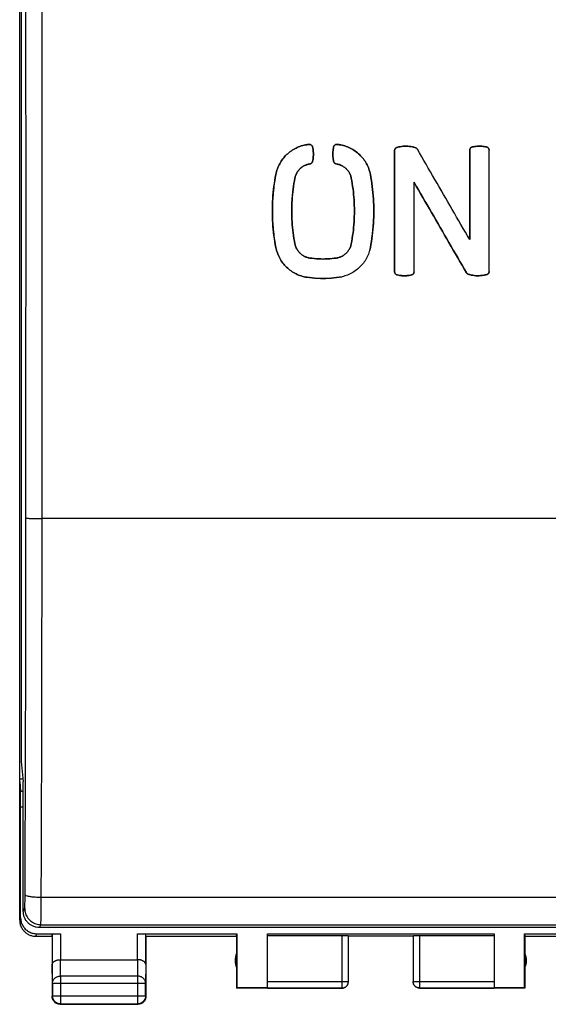
# Model space of a CAD drawing. Extents: x -48.3 to 43.9, y -24.9 to 45.9.
# Drawn here: x 11.3 to 27.6, y -24.9 to 5.5 of the extents above; entities that cross this region are included whole.
import ezdxf

# ---------------------------------------------------------------- set-up
doc = ezdxf.new("R2010")
doc.units = 0
doc.header["$LTSCALE"] = 16.335
doc.layers.get('0').update_dxf_attribs({"linetype": 'CONTINUOUS'})

msp = doc.modelspace()

# ---------------------------------------------------------------- linework, layer by layer
at = {"color": 7, "linetype": 'CONTINUOUS'}
for p, q in [((11.291, -17.915), (11.291, 17.183)), ((11.339, 16.634), (11.339, -17.366)), ((22.868, 1.497), (22.868, -2.248)), ((25.186, 1.507), (25.186, -1.256)), ((25.786, -2.237), (25.786, 1.507)), ((23.468, -2.248), (23.468, 0.515)), ((11.339, -17.366), (11.399, -17.982)), ((11.289, -17.982), (11.291, -17.915)), ((11.393, -17.915), (11.291, -17.915)), ((11.289, -17.982), (11.31, -18.298)), ((11.399, -21.995), (11.399, -17.982)), ((11.316, -22.187), (11.316, -18.781)), ((32.979, -22.495), (11.899, -22.495)), ((11.789, -22.766), (12.289, -22.766)), ((11.816, -22.687), (12.546, -22.687)), ((12.289, -22.766), (12.296, -22.7)), ((12.289, -22.766), (12.289, -24.616)), ((12.296, -22.7), (12.296, -23.633)), ((14.932, -22.687), (17.998, -22.687)), ((15.189, -22.766), (15.182, -22.7)), ((15.182, -23.633), (15.182, -22.7)), ((15.189, -22.766), (17.989, -22.766)), ((15.189, -22.766), (15.189, -24.616)), ((17.989, -22.766), (17.998, -22.687)), ((17.989, -22.766), (17.989, -24.366)), ((17.998, -22.687), (17.998, -24.357)), ((18.939, -22.687), (25.939, -22.687)), ((18.939, -24.357), (18.939, -22.687)), ((18.939, -22.74), (21.239, -22.74)), ((21.439, -24.164), (21.439, -22.75)), ((23.439, -22.766), (21.439, -22.766)), ((23.439, -22.75), (23.439, -24.164)), ((23.639, -22.74), (25.939, -22.74)), ((25.939, -22.687), (25.939, -24.357)), ((26.88, -22.687), (29.946, -22.687)), ((26.88, -22.687), (26.889, -22.766)), ((26.88, -24.357), (26.88, -22.687)), ((26.889, -22.766), (29.689, -22.766)), ((26.889, -22.766), (26.889, -24.366)), ((12.546, -23.489), (14.932, -23.489)), ((12.302, -24.21), (12.302, -24.603)), ((15.176, -24.603), (15.176, -24.21)), ((17.989, -24.366), (17.998, -24.357)), ((21.239, -24.366), (17.989, -24.366)), ((18.939, -24.357), (17.998, -24.357)), ((18.939, -24.364), (21.239, -24.364)), ((23.639, -24.364), (25.939, -24.364)), ((26.889, -24.366), (23.639, -24.366)), ((26.88, -24.357), (25.939, -24.357)), ((26.889, -24.366), (26.88, -24.357)), ((12.539, -24.866), (14.939, -24.866)), ((12.552, -24.853), (14.926, -24.853))]:
    msp.add_line(p, q, dxfattribs=at)
at = {"color": 9, "linetype": 'CONTINUOUS'}
for p, q in [((11.981, -9.866), (11.981, 9.134)), ((32.897, -9.866), (11.981, -9.866)), ((11.399, -18.298), (11.31, -18.298)), ((11.399, -18.781), (11.316, -18.781)), ((11.955, -21.557), (32.923, -21.557)), ((11.29, -22.266), (11.316, -22.187)), ((11.399, -21.995), (11.443, -21.908)), ((11.899, -22.495), (11.943, -22.407)), ((11.943, -22.407), (32.935, -22.407)), ((11.79, -22.766), (11.816, -22.687)), ((12.546, -22.687), (12.546, -23.489)), ((14.932, -23.489), (14.932, -22.687)), ((21.239, -22.74), (21.239, -24.366)), ((23.639, -22.74), (23.639, -24.366)), ((12.302, -24.21), (12.296, -23.633)), ((12.552, -23.994), (12.547, -23.489)), ((14.931, -23.489), (14.926, -23.994)), ((15.182, -23.633), (15.176, -24.21)), ((14.926, -23.994), (12.552, -23.994)), ((12.552, -23.994), (12.552, -24.853)), ((14.926, -23.994), (14.926, -24.853)), ((12.302, -24.21), (15.176, -24.21)), ((18.939, -24.164), (21.439, -24.164)), ((23.439, -24.164), (25.939, -24.164)), ((12.302, -24.603), (12.289, -24.616)), ((12.302, -24.603), (15.176, -24.603)), ((15.176, -24.603), (15.189, -24.616)), ((12.552, -24.853), (12.539, -24.866)), ((14.926, -24.853), (14.939, -24.866))]:
    msp.add_line(p, q, dxfattribs=at)
at = {"color": 7, "linetype": 'CONTINUOUS'}
for centre, start, end in [((18.439, -23.516), 154.1581, 205.8419), ((26.439, -23.516), 334.1581, 25.8419)]:
    msp.add_arc(centre, 0.5, start, end, dxfattribs=at)
at = {"color": 9, "linetype": 'CONTINUOUS'}
for points, knots in [([(11.481, -9.856), (11.482, -7.747), (11.484, -3.529), (11.484, 2.798), (11.482, 7.016), (11.481, 9.125)], [0, 0, 0, 0, 0.333331, 0.666669, 1, 1, 1, 1]), ([(11.455, -21.483), (11.46, -20.196), (11.469, -17.617), (11.478, -13.741), (11.48, -11.152), (11.481, -9.856)], [0, 0, 0, 0, 0.332004, 0.665552, 1, 1, 1, 1]), ([(11.481, -9.856), (11.489, -9.862), (11.526, -9.856), (11.593, -9.865), (11.701, -9.863), (11.834, -9.866), (11.93, -9.866), (11.981, -9.866)], [0, 0, 0, 0, 0.055575, 0.200345, 0.420765, 0.695997, 1, 1, 1, 1]), ([(11.955, -21.557), (11.96, -20.263), (11.969, -17.67), (11.977, -13.773), (11.98, -11.169), (11.981, -9.866)], [0, 0, 0, 0, 0.332005, 0.665549, 1, 1, 1, 1]), ([(11.443, -21.908), (11.446, -21.902), (11.446, -21.88), (11.45, -21.838), (11.451, -21.772), (11.454, -21.688), (11.455, -21.589), (11.455, -21.519), (11.455, -21.483)], [0, 0, 0, 0, 0.044566, 0.147637, 0.304095, 0.505985, 0.742574, 1, 1, 1, 1]), ([(11.455, -21.483), (11.457, -21.494), (11.498, -21.513), (11.565, -21.529), (11.675, -21.545), (11.808, -21.554), (11.904, -21.557), (11.955, -21.557)], [0, 0, 0, 0, 0.069676, 0.216378, 0.433798, 0.703206, 1, 1, 1, 1]), ([(11.943, -22.407), (11.946, -22.395), (11.945, -22.352), (11.95, -22.267), (11.951, -22.136), (11.953, -21.968), (11.955, -21.771), (11.955, -21.63), (11.955, -21.557)], [0, 0, 0, 0, 0.044522, 0.147566, 0.303827, 0.505229, 0.741371, 1, 1, 1, 1]), ([(11.443, -21.908), (11.443, -21.96), (11.46, -22.064), (11.532, -22.206), (11.645, -22.318), (11.786, -22.39), (11.891, -22.407), (11.943, -22.407)], [0, 0, 0, 0, 0.199852, 0.399812, 0.59986, 0.799945, 1, 1, 1, 1]), ([(12.302, -24.21), (12.302, -24.2), (12.304, -24.179), (12.312, -24.149), (12.324, -24.12), (12.342, -24.093), (12.363, -24.068), (12.388, -24.046), (12.417, -24.028), (12.448, -24.013), (12.482, -24.002), (12.517, -23.995), (12.54, -23.994), (12.552, -23.994)], [0, 0, 0, 0, 0.084235, 0.169128, 0.25512, 0.342606, 0.431836, 0.522916, 0.615796, 0.710292, 0.806099, 0.90282, 1, 1, 1, 1]), ([(15.176, -24.21), (15.176, -24.2), (15.174, -24.179), (15.166, -24.149), (15.154, -24.12), (15.137, -24.093), (15.115, -24.068), (15.09, -24.046), (15.061, -24.028), (15.03, -24.013), (14.996, -24.002), (14.962, -23.995), (14.938, -23.994), (14.926, -23.994)], [0, 0, 0, 0, 0.08429, 0.169183, 0.255173, 0.342654, 0.431879, 0.522951, 0.615825, 0.710313, 0.806113, 0.902827, 1, 1, 1, 1]), ([(23.639, -24.364), (23.63, -24.364), (23.611, -24.363), (23.583, -24.357), (23.556, -24.347), (23.531, -24.333), (23.508, -24.316), (23.487, -24.296), (23.47, -24.273), (23.457, -24.247), (23.447, -24.221), (23.44, -24.193), (23.439, -24.174), (23.439, -24.164)], [0, 0, 0, 0, 0.09091, 0.18182, 0.272729, 0.363639, 0.454548, 0.545457, 0.636366, 0.727275, 0.818183, 0.909092, 1, 1, 1, 1])]:
    msp.add_open_spline(points, degree=3, knots=knots, dxfattribs=at)
at = {"color": 7, "linetype": 'CONTINUOUS'}
for points, knots in [([(19.2, 0.757), (19.211, 0.815), (19.242, 0.929), (19.315, 1.091), (19.411, 1.24), (19.53, 1.372), (19.667, 1.485), (19.82, 1.575), (19.984, 1.641), (20.1, 1.667), (20.158, 1.676)], [0, 0, 0, 0, 0.12473, 0.249799, 0.37491, 0.50004, 0.625126, 0.750179, 0.875211, 1, 1, 1, 1]), ([(20.158, 1.676), (20.1, 1.667), (19.984, 1.641), (19.82, 1.575), (19.667, 1.485), (19.53, 1.372), (19.411, 1.24), (19.315, 1.091), (19.255, 0.957), (19.228, 0.874), (19.221, 0.847)], [0, 0, 0, 0, 0.133499, 0.267259, 0.40104, 0.534858, 0.668722, 0.802565, 0.936364, 1, 1, 1, 1]), ([(20.158, 1.676), (20.169, 1.678), (20.19, 1.681), (20.212, 1.684), (20.223, 1.685)], [0, 0, 0, 0, 0.499978, 1, 1, 1, 1]), ([(20.192, 1.681), (20.191, 1.681), (20.184, 1.68), (20.177, 1.679), (20.17, 1.678)], [0, 0, 0, 0, 0.056083, 1, 1, 1, 1]), ([(20.271, 1.68), (20.267, 1.681), (20.258, 1.684), (20.241, 1.686), (20.229, 1.686), (20.223, 1.685)], [0, 0, 0, 0, 0.249068, 0.621691, 1, 1, 1, 1]), ([(20.223, 1.685), (20.229, 1.686), (20.241, 1.686), (20.26, 1.684), (20.277, 1.678), (20.293, 1.668), (20.308, 1.657), (20.319, 1.642), (20.328, 1.626), (20.332, 1.614), (20.333, 1.608)], [0, 0, 0, 0, 0.126075, 0.250288, 0.375949, 0.501516, 0.626389, 0.751005, 0.874533, 1, 1, 1, 1]), ([(20.333, 1.608), (20.332, 1.614), (20.328, 1.626), (20.32, 1.641), (20.314, 1.649), (20.311, 1.652)], [0, 0, 0, 0, 0.37439, 0.742994, 1, 1, 1, 1]), ([(20.333, 1.608), (20.345, 1.56), (20.36, 1.46), (20.36, 1.308), (20.345, 1.209), (20.333, 1.16)], [0, 0, 0, 0, 0.332895, 0.667366, 1, 1, 1, 1]), ([(20.984, 1.16), (20.973, 1.209), (20.958, 1.308), (20.958, 1.46), (20.973, 1.56), (20.984, 1.608)], [0, 0, 0, 0, 0.332894, 0.667366, 1, 1, 1, 1]), ([(20.984, 1.608), (20.986, 1.614), (20.99, 1.626), (20.999, 1.642), (21.01, 1.657), (21.024, 1.669), (21.041, 1.678), (21.058, 1.684), (21.076, 1.686), (21.089, 1.686), (21.095, 1.685)], [0, 0, 0, 0, 0.125526, 0.24944, 0.375137, 0.500878, 0.62591, 0.750696, 0.874376, 1, 1, 1, 1]), ([(21.006, 1.652), (21.004, 1.649), (20.998, 1.641), (20.99, 1.626), (20.986, 1.614), (20.984, 1.608)], [0, 0, 0, 0, 0.251531, 0.623382, 1, 1, 1, 1]), ([(21.095, 1.685), (21.089, 1.686), (21.076, 1.686), (21.06, 1.684), (21.05, 1.681), (21.046, 1.679)], [0, 0, 0, 0, 0.374841, 0.743862, 1, 1, 1, 1]), ([(21.095, 1.685), (21.106, 1.684), (21.127, 1.681), (21.149, 1.678), (21.16, 1.676)], [0, 0, 0, 0, 0.499978, 1, 1, 1, 1]), ([(21.129, 1.681), (21.128, 1.681), (21.121, 1.682), (21.114, 1.683), (21.107, 1.684)], [0, 0, 0, 0, 0.056414, 1, 1, 1, 1]), ([(22.118, 0.757), (22.107, 0.815), (22.076, 0.929), (22.003, 1.091), (21.906, 1.239), (21.788, 1.372), (21.651, 1.485), (21.498, 1.575), (21.333, 1.641), (21.218, 1.667), (21.16, 1.676)], [0, 0, 0, 0, 0.124787, 0.249818, 0.374871, 0.499957, 0.625086, 0.750196, 0.875266, 1, 1, 1, 1]), ([(21.16, 1.676), (21.218, 1.667), (21.333, 1.641), (21.498, 1.575), (21.651, 1.485), (21.788, 1.372), (21.906, 1.239), (22.003, 1.091), (22.076, 0.929), (22.107, 0.815), (22.118, 0.757)], [0, 0, 0, 0, 0.12473, 0.2498, 0.374911, 0.500041, 0.625127, 0.75018, 0.875213, 1, 1, 1, 1]), ([(22.868, 1.497), (22.868, 1.504), (22.87, 1.518), (22.877, 1.539), (22.888, 1.558), (22.903, 1.573), (22.921, 1.586), (22.934, 1.591), (22.941, 1.593)], [0, 0, 0, 0, 0.167591, 0.331919, 0.498882, 0.666073, 0.831152, 1, 1, 1, 1]), ([(22.877, 1.538), (22.874, 1.532), (22.87, 1.518), (22.868, 1.504), (22.868, 1.497)], [0, 0, 0, 0, 0.492752, 1, 1, 1, 1]), ([(22.892, 1.562), (22.891, 1.56), (22.888, 1.557), (22.885, 1.553), (22.884, 1.55)], [0, 0, 0, 0, 0.448688, 1, 1, 1, 1]), ([(22.941, 1.593), (22.934, 1.591), (22.921, 1.586), (22.908, 1.577), (22.903, 1.572), (22.902, 1.572)], [0, 0, 0, 0, 0.493459, 0.975906, 1, 1, 1, 1]), ([(22.941, 1.593), (22.972, 1.602), (23.035, 1.616), (23.131, 1.628), (23.229, 1.631), (23.325, 1.625), (23.421, 1.609), (23.483, 1.592), (23.514, 1.582)], [0, 0, 0, 0, 0.166787, 0.332892, 0.500302, 0.667645, 0.833548, 1, 1, 1, 1]), ([(23.132, 1.627), (23.1, 1.624), (23.036, 1.616), (22.972, 1.602), (22.941, 1.593)], [0, 0, 0, 0, 0.501251, 1, 1, 1, 1]), ([(23.325, 1.623), (23.293, 1.627), (23.229, 1.631), (23.164, 1.629), (23.132, 1.627)], [0, 0, 0, 0, 0.500459, 1, 1, 1, 1]), ([(23.514, 1.582), (23.483, 1.592), (23.421, 1.609), (23.357, 1.619), (23.325, 1.623)], [0, 0, 0, 0, 0.499106, 1, 1, 1, 1]), ([(23.514, 1.582), (23.526, 1.579), (23.548, 1.567), (23.564, 1.548), (23.57, 1.537)], [0, 0, 0, 0, 0.498757, 1, 1, 1, 1]), ([(23.547, 1.564), (23.547, 1.564), (23.54, 1.57), (23.533, 1.574), (23.526, 1.578)], [0, 0, 0, 0, 0.052717, 1, 1, 1, 1]), ([(25.186, -1.256), (25.007, -0.946), (24.648, -0.325), (24.109, 0.606), (23.75, 1.227), (23.57, 1.537)], [0, 0, 0, 0, 0.333334, 0.666668, 1, 1, 1, 1]), ([(25.186, 1.507), (25.186, 1.515), (25.188, 1.53), (25.195, 1.551), (25.207, 1.57), (25.223, 1.586), (25.242, 1.598), (25.257, 1.603), (25.264, 1.605)], [0, 0, 0, 0, 0.16774, 0.331949, 0.49895, 0.666163, 0.831077, 1, 1, 1, 1]), ([(25.196, 1.551), (25.196, 1.551), (25.193, 1.544), (25.188, 1.53), (25.186, 1.515), (25.186, 1.507)], [0, 0, 0, 0, 0.00956, 0.499578, 1, 1, 1, 1]), ([(25.213, 1.575), (25.211, 1.573), (25.208, 1.57), (25.205, 1.566), (25.204, 1.563)], [0, 0, 0, 0, 0.499579, 1, 1, 1, 1]), ([(25.264, 1.605), (25.257, 1.603), (25.242, 1.598), (25.229, 1.59), (25.224, 1.585), (25.223, 1.585)], [0, 0, 0, 0, 0.498572, 0.985312, 1, 1, 1, 1]), ([(25.264, 1.605), (25.313, 1.616), (25.411, 1.631), (25.561, 1.631), (25.66, 1.616), (25.709, 1.605)], [0, 0, 0, 0, 0.332895, 0.667356, 1, 1, 1, 1]), ([(25.561, 1.627), (25.536, 1.629), (25.486, 1.631), (25.437, 1.629), (25.412, 1.627)], [0, 0, 0, 0, 0.500826, 1, 1, 1, 1]), ([(25.749, 1.585), (25.749, 1.585), (25.743, 1.59), (25.73, 1.598), (25.716, 1.603), (25.709, 1.605)], [0, 0, 0, 0, 0.009897, 0.499707, 1, 1, 1, 1]), ([(25.709, 1.605), (25.716, 1.603), (25.73, 1.598), (25.749, 1.586), (25.765, 1.57), (25.777, 1.551), (25.785, 1.53), (25.786, 1.515), (25.786, 1.507)], [0, 0, 0, 0, 0.167731, 0.331947, 0.498949, 0.666161, 0.831075, 1, 1, 1, 1]), ([(25.769, 1.564), (25.767, 1.566), (25.764, 1.57), (25.761, 1.574), (25.759, 1.575)], [0, 0, 0, 0, 0.496376, 1, 1, 1, 1]), ([(25.786, 1.507), (25.786, 1.515), (25.785, 1.53), (25.78, 1.544), (25.776, 1.551), (25.776, 1.551)], [0, 0, 0, 0, 0.498239, 0.984649, 1, 1, 1, 1]), ([(20.356, 1.309), (20.358, 1.334), (20.36, 1.384), (20.358, 1.434), (20.356, 1.459)], [0, 0, 0, 0, 0.498283, 1, 1, 1, 1]), ([(20.962, 1.459), (20.96, 1.434), (20.958, 1.384), (20.96, 1.334), (20.962, 1.309)], [0, 0, 0, 0, 0.498277, 1, 1, 1, 1]), ([(22.868, -2.248), (22.868, -1.832), (22.868, -1), (22.868, 0.248), (22.868, 1.081), (22.868, 1.497)], [0, 0, 0, 0, 0.333333, 0.666667, 1, 1, 1, 1]), ([(25.186, -1.256), (25.186, -0.949), (25.186, -0.335), (25.186, 0.586), (25.186, 1.2), (25.186, 1.507)], [0, 0, 0, 0, 0.333334, 0.666667, 1, 1, 1, 1]), ([(25.786, -2.237), (25.786, -1.821), (25.786, -0.989), (25.786, 0.259), (25.786, 1.091), (25.786, 1.507)], [0, 0, 0, 0, 0.333333, 0.666667, 1, 1, 1, 1]), ([(20.25, 1.083), (20.218, 1.079), (20.155, 1.064), (20.065, 1.025), (19.984, 0.971), (19.913, 0.904), (19.856, 0.825), (19.813, 0.737), (19.795, 0.675), (19.789, 0.643)], [0, 0, 0, 0, 0.14298, 0.285909, 0.428797, 0.571657, 0.714503, 0.857347, 1, 1, 1, 1]), ([(19.847, 0.804), (19.851, 0.81), (19.871, 0.845), (19.904, 0.89), (19.938, 0.926), (19.949, 0.937)], [0, 0, 0, 0, 0.133118, 0.709991, 1, 1, 1, 1]), ([(19.949, 0.937), (19.961, 0.948), (19.998, 0.98), (20.045, 1.011), (20.081, 1.03), (20.088, 1.033)], [0, 0, 0, 0, 0.285245, 0.858915, 1, 1, 1, 1]), ([(20.088, 1.033), (20.11, 1.044), (20.163, 1.065), (20.218, 1.079), (20.25, 1.083)], [0, 0, 0, 0, 0.429832, 1, 1, 1, 1]), ([(20.333, 1.16), (20.332, 1.153), (20.328, 1.14), (20.317, 1.123), (20.304, 1.108), (20.288, 1.096), (20.27, 1.087), (20.257, 1.084), (20.25, 1.083)], [0, 0, 0, 0, 0.167234, 0.331763, 0.498632, 0.665782, 0.831225, 1, 1, 1, 1]), ([(20.25, 1.083), (20.257, 1.084), (20.27, 1.087), (20.282, 1.093), (20.288, 1.097), (20.288, 1.097)], [0, 0, 0, 0, 0.497874, 0.985922, 1, 1, 1, 1]), ([(20.299, 1.104), (20.301, 1.106), (20.304, 1.109), (20.307, 1.112), (20.309, 1.113)], [0, 0, 0, 0, 0.479949, 1, 1, 1, 1]), ([(20.317, 1.124), (20.321, 1.129), (20.328, 1.14), (20.332, 1.153), (20.333, 1.16)], [0, 0, 0, 0, 0.496445, 1, 1, 1, 1]), ([(20.984, 1.16), (20.986, 1.153), (20.99, 1.14), (20.997, 1.129), (21.001, 1.123), (21.001, 1.123)], [0, 0, 0, 0, 0.49738, 0.98497, 1, 1, 1, 1]), ([(21.067, 1.083), (21.061, 1.084), (21.048, 1.087), (21.03, 1.096), (21.014, 1.108), (21, 1.123), (20.99, 1.14), (20.986, 1.153), (20.984, 1.16)], [0, 0, 0, 0, 0.167233, 0.331763, 0.498632, 0.665781, 0.831223, 1, 1, 1, 1]), ([(21.01, 1.113), (21.011, 1.111), (21.014, 1.108), (21.018, 1.105), (21.019, 1.104)], [0, 0, 0, 0, 0.477465, 1, 1, 1, 1]), ([(21.03, 1.096), (21.036, 1.093), (21.048, 1.087), (21.061, 1.084), (21.067, 1.083)], [0, 0, 0, 0, 0.49625, 1, 1, 1, 1]), ([(21.067, 1.083), (21.099, 1.079), (21.155, 1.065), (21.209, 1.044), (21.231, 1.033)], [0, 0, 0, 0, 0.56491, 1, 1, 1, 1]), ([(21.529, 0.643), (21.523, 0.675), (21.505, 0.737), (21.462, 0.825), (21.404, 0.904), (21.334, 0.971), (21.252, 1.025), (21.163, 1.064), (21.099, 1.079), (21.067, 1.083)], [0, 0, 0, 0, 0.142979, 0.285908, 0.428796, 0.571657, 0.714503, 0.857347, 1, 1, 1, 1]), ([(21.231, 1.033), (21.238, 1.029), (21.273, 1.011), (21.32, 0.98), (21.357, 0.948), (21.369, 0.937)], [0, 0, 0, 0, 0.133134, 0.710009, 1, 1, 1, 1]), ([(21.369, 0.937), (21.38, 0.926), (21.414, 0.891), (21.447, 0.845), (21.467, 0.81), (21.471, 0.803)], [0, 0, 0, 0, 0.28526, 0.858922, 1, 1, 1, 1]), ([(19.2, -1.498), (19.176, -1.374), (19.136, -1.125), (19.1, -0.748), (19.088, -0.37), (19.1, 0.008), (19.136, 0.384), (19.176, 0.633), (19.2, 0.757)], [0, 0, 0, 0, 0.16693, 0.333348, 0.500065, 0.666767, 0.833142, 1, 1, 1, 1]), ([(19.2, 0.757), (19.176, 0.633), (19.149, 0.467), (19.13, 0.3), (19.125, 0.258)], [0, 0, 0, 0, 0.750297, 1, 1, 1, 1]), ([(19.789, 0.643), (19.767, 0.532), (19.731, 0.308), (19.699, -0.03), (19.688, -0.37), (19.699, -0.71), (19.731, -1.049), (19.767, -1.272), (19.789, -1.384)], [0, 0, 0, 0, 0.166844, 0.333216, 0.499929, 0.666657, 0.833077, 1, 1, 1, 1]), ([(19.722, 0.195), (19.726, 0.232), (19.743, 0.382), (19.767, 0.532), (19.789, 0.643)], [0, 0, 0, 0, 0.249706, 1, 1, 1, 1]), ([(19.789, 0.643), (19.795, 0.675), (19.811, 0.73), (19.835, 0.782), (19.847, 0.804)], [0, 0, 0, 0, 0.564898, 1, 1, 1, 1]), ([(21.471, 0.803), (21.483, 0.781), (21.507, 0.73), (21.523, 0.675), (21.529, 0.643)], [0, 0, 0, 0, 0.429836, 1, 1, 1, 1]), ([(21.529, 0.643), (21.55, 0.532), (21.586, 0.308), (21.619, -0.031), (21.629, -0.371), (21.619, -0.71), (21.586, -1.049), (21.55, -1.272), (21.529, -1.384)], [0, 0, 0, 0, 0.166923, 0.333342, 0.50007, 0.666783, 0.833154, 1, 1, 1, 1]), ([(21.529, -1.384), (21.55, -1.272), (21.586, -1.049), (21.619, -0.71), (21.629, -0.371), (21.619, -0.031), (21.586, 0.308), (21.55, 0.532), (21.529, 0.643)], [0, 0, 0, 0, 0.166844, 0.333216, 0.499929, 0.666658, 0.833077, 1, 1, 1, 1]), ([(22.193, -0.999), (22.201, -0.916), (22.219, -0.706), (22.23, -0.371), (22.218, 0.007), (22.182, 0.384), (22.142, 0.633), (22.118, 0.757)], [0, 0, 0, 0, 0.142543, 0.356921, 0.571317, 0.785329, 1, 1, 1, 1]), ([(22.118, 0.757), (22.142, 0.633), (22.182, 0.384), (22.218, 0.007), (22.23, -0.371), (22.218, -0.748), (22.182, -1.125), (22.142, -1.374), (22.118, -1.498)], [0, 0, 0, 0, 0.16693, 0.333348, 0.500065, 0.666767, 0.833142, 1, 1, 1, 1]), ([(23.468, 0.515), (23.648, 0.205), (24.007, -0.416), (24.366, -1.036), (24.545, -1.346)], [0, 0, 0, 0, 0.500091, 1, 1, 1, 1]), ([(23.468, -2.248), (23.468, -1.941), (23.468, -1.327), (23.468, -0.406), (23.468, 0.208), (23.468, 0.515)], [0, 0, 0, 0, 0.333333, 0.666666, 1, 1, 1, 1]), ([(25.084, -2.278), (24.905, -1.968), (24.546, -1.347), (24.007, -0.416), (23.648, 0.205), (23.468, 0.515)], [0, 0, 0, 0, 0.333332, 0.666666, 1, 1, 1, 1]), ([(25.186, -1.256), (25.007, -0.946), (24.648, -0.325), (24.289, 0.295), (24.109, 0.606)], [0, 0, 0, 0, 0.500092, 1, 1, 1, 1]), ([(19.789, -1.384), (19.767, -1.272), (19.731, -1.049), (19.699, -0.71), (19.688, -0.37), (19.698, -0.068), (19.714, 0.12), (19.722, 0.195)], [0, 0, 0, 0, 0.214656, 0.428665, 0.643071, 0.857457, 1, 1, 1, 1]), ([(19.093, -0.256), (19.092, -0.294), (19.092, -0.37), (19.092, -0.446), (19.093, -0.484)], [0, 0, 0, 0, 0.499407, 1, 1, 1, 1]), ([(19.125, -0.999), (19.13, -1.041), (19.149, -1.208), (19.176, -1.374), (19.2, -1.498)], [0, 0, 0, 0, 0.249386, 1, 1, 1, 1]), ([(22.118, -1.498), (22.142, -1.374), (22.169, -1.208), (22.188, -1.041), (22.193, -0.999)], [0, 0, 0, 0, 0.750297, 1, 1, 1, 1]), ([(20.158, -2.417), (20.1, -2.408), (19.984, -2.382), (19.82, -2.316), (19.667, -2.225), (19.53, -2.113), (19.411, -1.98), (19.315, -1.831), (19.242, -1.669), (19.211, -1.555), (19.2, -1.498)], [0, 0, 0, 0, 0.12473, 0.2498, 0.37491, 0.50004, 0.625127, 0.750179, 0.875211, 1, 1, 1, 1]), ([(19.846, -1.543), (19.834, -1.522), (19.811, -1.47), (19.795, -1.415), (19.789, -1.384)], [0, 0, 0, 0, 0.429821, 1, 1, 1, 1]), ([(19.789, -1.384), (19.795, -1.415), (19.813, -1.478), (19.855, -1.565), (19.913, -1.643), (19.983, -1.711), (20.063, -1.765), (20.152, -1.803), (20.215, -1.819), (20.247, -1.823)], [0, 0, 0, 0, 0.142978, 0.285908, 0.428796, 0.571655, 0.7145, 0.857343, 1, 1, 1, 1]), ([(21.071, -1.823), (21.102, -1.819), (21.165, -1.803), (21.254, -1.764), (21.335, -1.71), (21.405, -1.643), (21.462, -1.565), (21.505, -1.478), (21.523, -1.415), (21.529, -1.384)], [0, 0, 0, 0, 0.14298, 0.285909, 0.428797, 0.571656, 0.714501, 0.857344, 1, 1, 1, 1]), ([(22.118, -1.498), (22.107, -1.555), (22.076, -1.669), (22.003, -1.831), (21.906, -1.98), (21.788, -2.113), (21.651, -2.225), (21.498, -2.316), (21.333, -2.382), (21.218, -2.408), (21.16, -2.417)], [0, 0, 0, 0, 0.12473, 0.249799, 0.37491, 0.50004, 0.625126, 0.750179, 0.875211, 1, 1, 1, 1]), ([(21.529, -1.384), (21.523, -1.415), (21.507, -1.47), (21.483, -1.522), (21.471, -1.544)], [0, 0, 0, 0, 0.564956, 1, 1, 1, 1]), ([(19.221, -1.587), (19.228, -1.614), (19.255, -1.698), (19.315, -1.831), (19.411, -1.98), (19.53, -2.113), (19.667, -2.225), (19.82, -2.316), (19.984, -2.382), (20.1, -2.408), (20.158, -2.417)], [0, 0, 0, 0, 0.063727, 0.197482, 0.33126, 0.465073, 0.598933, 0.732772, 0.866568, 1, 1, 1, 1]), ([(19.948, -1.676), (19.936, -1.665), (19.903, -1.63), (19.87, -1.585), (19.85, -1.55), (19.846, -1.543)], [0, 0, 0, 0, 0.285257, 0.858897, 1, 1, 1, 1]), ([(20.085, -1.772), (20.078, -1.769), (20.043, -1.751), (19.996, -1.72), (19.96, -1.688), (19.948, -1.676)], [0, 0, 0, 0, 0.133223, 0.710045, 1, 1, 1, 1]), ([(20.247, -1.823), (20.215, -1.819), (20.16, -1.805), (20.107, -1.783), (20.085, -1.772)], [0, 0, 0, 0, 0.564965, 1, 1, 1, 1]), ([(20.247, -1.823), (20.338, -1.837), (20.521, -1.855), (20.797, -1.855), (20.98, -1.837), (21.071, -1.823)], [0, 0, 0, 0, 0.333136, 0.666728, 1, 1, 1, 1]), ([(21.232, -1.773), (21.21, -1.784), (21.158, -1.805), (21.102, -1.819), (21.071, -1.823)], [0, 0, 0, 0, 0.429818, 1, 1, 1, 1]), ([(21.369, -1.676), (21.358, -1.688), (21.322, -1.719), (21.275, -1.751), (21.239, -1.769), (21.232, -1.773)], [0, 0, 0, 0, 0.285265, 0.858901, 1, 1, 1, 1]), ([(21.471, -1.544), (21.467, -1.55), (21.448, -1.585), (21.415, -1.63), (21.381, -1.665), (21.369, -1.676)], [0, 0, 0, 0, 0.133235, 0.710055, 1, 1, 1, 1]), ([(21.16, -2.417), (21.049, -2.433), (20.827, -2.456), (20.491, -2.456), (20.268, -2.433), (20.158, -2.417)], [0, 0, 0, 0, 0.333295, 0.666831, 1, 1, 1, 1]), ([(22.868, -2.248), (22.868, -2.256), (22.87, -2.271), (22.875, -2.285), (22.878, -2.292), (22.878, -2.292)], [0, 0, 0, 0, 0.498239, 0.984648, 1, 1, 1, 1]), ([(22.946, -2.345), (22.938, -2.344), (22.924, -2.339), (22.905, -2.327), (22.889, -2.311), (22.877, -2.292), (22.87, -2.271), (22.868, -2.256), (22.868, -2.248)], [0, 0, 0, 0, 0.167732, 0.331947, 0.498949, 0.666161, 0.831075, 1, 1, 1, 1]), ([(22.886, -2.304), (22.887, -2.307), (22.89, -2.311), (22.893, -2.314), (22.895, -2.316)], [0, 0, 0, 0, 0.496372, 1, 1, 1, 1]), ([(22.905, -2.326), (22.906, -2.326), (22.911, -2.331), (22.924, -2.339), (22.938, -2.344), (22.946, -2.345)], [0, 0, 0, 0, 0.009893, 0.499701, 1, 1, 1, 1]), ([(23.39, -2.345), (23.342, -2.357), (23.243, -2.371), (23.093, -2.371), (22.994, -2.357), (22.946, -2.345)], [0, 0, 0, 0, 0.332895, 0.667356, 1, 1, 1, 1]), ([(23.093, -2.368), (23.118, -2.37), (23.168, -2.371), (23.218, -2.37), (23.242, -2.368)], [0, 0, 0, 0, 0.500825, 1, 1, 1, 1]), ([(23.468, -2.248), (23.468, -2.255), (23.466, -2.27), (23.459, -2.292), (23.447, -2.311), (23.431, -2.327), (23.412, -2.339), (23.398, -2.344), (23.39, -2.345)], [0, 0, 0, 0, 0.167739, 0.33195, 0.498952, 0.666165, 0.831079, 1, 1, 1, 1]), ([(23.39, -2.345), (23.398, -2.344), (23.412, -2.339), (23.425, -2.331), (23.431, -2.326), (23.431, -2.326)], [0, 0, 0, 0, 0.498572, 0.985317, 1, 1, 1, 1]), ([(23.441, -2.316), (23.443, -2.314), (23.446, -2.31), (23.449, -2.306), (23.451, -2.304)], [0, 0, 0, 0, 0.499554, 1, 1, 1, 1]), ([(23.458, -2.292), (23.458, -2.291), (23.461, -2.285), (23.466, -2.27), (23.468, -2.255), (23.468, -2.248)], [0, 0, 0, 0, 0.009566, 0.499564, 1, 1, 1, 1]), ([(25.14, -2.323), (25.129, -2.319), (25.107, -2.308), (25.09, -2.288), (25.084, -2.278)], [0, 0, 0, 0, 0.498759, 1, 1, 1, 1]), ([(25.107, -2.305), (25.107, -2.305), (25.114, -2.311), (25.121, -2.315), (25.128, -2.318)], [0, 0, 0, 0, 0.052763, 1, 1, 1, 1]), ([(25.14, -2.323), (25.171, -2.333), (25.234, -2.35), (25.297, -2.36), (25.329, -2.364)], [0, 0, 0, 0, 0.499101, 1, 1, 1, 1]), ([(25.713, -2.334), (25.682, -2.342), (25.619, -2.357), (25.523, -2.369), (25.426, -2.372), (25.329, -2.365), (25.233, -2.35), (25.171, -2.333), (25.14, -2.323)], [0, 0, 0, 0, 0.166787, 0.332892, 0.500302, 0.667645, 0.833549, 1, 1, 1, 1]), ([(25.329, -2.364), (25.361, -2.367), (25.426, -2.372), (25.49, -2.37), (25.522, -2.367)], [0, 0, 0, 0, 0.500466, 1, 1, 1, 1]), ([(25.522, -2.367), (25.554, -2.365), (25.619, -2.357), (25.682, -2.342), (25.713, -2.334)], [0, 0, 0, 0, 0.501254, 1, 1, 1, 1]), ([(25.786, -2.237), (25.786, -2.245), (25.785, -2.259), (25.778, -2.28), (25.767, -2.298), (25.752, -2.314), (25.734, -2.326), (25.72, -2.332), (25.713, -2.334)], [0, 0, 0, 0, 0.167584, 0.331919, 0.498883, 0.666073, 0.831152, 1, 1, 1, 1]), ([(25.713, -2.334), (25.72, -2.332), (25.734, -2.326), (25.746, -2.318), (25.752, -2.313), (25.752, -2.313)], [0, 0, 0, 0, 0.493465, 0.975917, 1, 1, 1, 1]), ([(25.762, -2.303), (25.763, -2.301), (25.766, -2.297), (25.769, -2.293), (25.771, -2.291)], [0, 0, 0, 0, 0.448709, 1, 1, 1, 1]), ([(25.777, -2.279), (25.78, -2.273), (25.785, -2.259), (25.786, -2.245), (25.786, -2.237)], [0, 0, 0, 0, 0.492704, 1, 1, 1, 1]), ([(11.289, -22.266), (11.289, -21.79), (11.289, -20.838), (11.289, -19.41), (11.289, -18.458), (11.289, -17.982)], [0, 0, 0, 0, 0.333352, 0.666676, 1, 1, 1, 1]), ([(11.316, -18.781), (11.316, -18.754), (11.316, -18.7), (11.316, -18.622), (11.315, -18.547), (11.314, -18.479), (11.313, -18.419), (11.312, -18.369), (11.311, -18.33), (11.31, -18.307), (11.31, -18.298)], [0, 0, 0, 0, 0.168625, 0.332745, 0.487976, 0.630172, 0.755537, 0.860728, 0.942942, 1, 1, 1, 1]), ([(11.316, -22.187), (11.316, -22.207), (11.319, -22.248), (11.329, -22.307), (11.347, -22.365), (11.372, -22.42), (11.404, -22.472), (11.441, -22.52), (11.484, -22.562), (11.531, -22.6), (11.583, -22.631), (11.638, -22.656), (11.696, -22.674), (11.755, -22.685), (11.796, -22.687), (11.816, -22.687)], [0, 0, 0, 0, 0.077068, 0.154111, 0.231126, 0.30811, 0.385062, 0.461984, 0.538879, 0.61575, 0.692606, 0.769451, 0.846293, 0.92314, 1, 1, 1, 1]), ([(11.899, -22.495), (11.866, -22.495), (11.801, -22.489), (11.706, -22.46), (11.619, -22.414), (11.543, -22.351), (11.481, -22.275), (11.434, -22.188), (11.406, -22.093), (11.399, -22.028), (11.399, -21.995)], [0, 0, 0, 0, 0.125002, 0.250007, 0.375012, 0.500014, 0.62501, 0.750004, 0.874998, 1, 1, 1, 1]), ([(11.289, -22.266), (11.289, -22.284), (11.291, -22.322), (11.3, -22.377), (11.316, -22.431), (11.337, -22.483), (11.364, -22.532), (11.397, -22.578), (11.434, -22.62), (11.476, -22.658), (11.522, -22.69), (11.571, -22.717), (11.623, -22.739), (11.677, -22.754), (11.733, -22.764), (11.77, -22.766), (11.789, -22.766)], [0, 0, 0, 0, 0.071191, 0.142767, 0.214213, 0.285389, 0.356982, 0.428665, 0.49998, 0.571299, 0.642988, 0.714578, 0.785751, 0.857214, 0.928803, 1, 1, 1, 1]), ([(12.296, -22.7), (12.296, -22.699), (12.301, -22.698), (12.308, -22.696), (12.321, -22.695), (12.338, -22.693), (12.359, -22.692), (12.384, -22.69), (12.413, -22.689), (12.444, -22.688), (12.477, -22.688), (12.511, -22.687), (12.535, -22.687), (12.546, -22.687)], [0, 0, 0, 0, 0.013168, 0.044858, 0.095395, 0.164189, 0.249517, 0.350223, 0.463624, 0.588159, 0.720628, 0.858972, 1, 1, 1, 1]), ([(14.932, -22.687), (14.944, -22.687), (14.967, -22.687), (15.001, -22.688), (15.035, -22.688), (15.066, -22.689), (15.094, -22.69), (15.119, -22.692), (15.14, -22.693), (15.157, -22.695), (15.17, -22.696), (15.177, -22.698), (15.182, -22.699), (15.182, -22.7)], [0, 0, 0, 0, 0.141028, 0.279372, 0.411841, 0.536376, 0.649777, 0.750483, 0.835811, 0.904605, 0.955142, 0.986832, 1, 1, 1, 1]), ([(21.239, -22.74), (21.249, -22.74), (21.27, -22.74), (21.3, -22.74), (21.329, -22.741), (21.356, -22.742), (21.379, -22.743), (21.4, -22.744), (21.416, -22.745), (21.428, -22.747), (21.434, -22.748), (21.439, -22.749), (21.439, -22.75)], [0, 0, 0, 0, 0.155605, 0.307411, 0.451697, 0.584936, 0.703861, 0.805565, 0.887552, 0.947881, 0.985256, 1, 1, 1, 1]), ([(23.439, -22.75), (23.439, -22.749), (23.444, -22.748), (23.45, -22.747), (23.463, -22.745), (23.479, -22.744), (23.499, -22.743), (23.523, -22.742), (23.549, -22.741), (23.578, -22.74), (23.608, -22.74), (23.629, -22.74), (23.639, -22.74)], [0, 0, 0, 0, 0.014744, 0.052119, 0.112448, 0.194435, 0.296139, 0.415064, 0.548303, 0.692589, 0.844395, 1, 1, 1, 1]), ([(12.296, -23.633), (12.296, -23.628), (12.297, -23.619), (12.301, -23.605), (12.307, -23.591), (12.315, -23.578), (12.326, -23.565), (12.34, -23.552), (12.355, -23.54), (12.373, -23.529), (12.393, -23.519), (12.414, -23.51), (12.438, -23.503), (12.464, -23.497), (12.49, -23.492), (12.518, -23.489), (12.537, -23.489), (12.547, -23.489)], [0, 0, 0, 0, 0.043881, 0.089103, 0.136453, 0.186636, 0.240242, 0.297723, 0.359395, 0.425436, 0.495896, 0.5707, 0.64965, 0.732428, 0.818601, 0.907623, 1, 1, 1, 1]), ([(15.182, -23.633), (15.182, -23.628), (15.181, -23.619), (15.177, -23.605), (15.171, -23.591), (15.163, -23.578), (15.152, -23.565), (15.139, -23.552), (15.123, -23.54), (15.105, -23.529), (15.086, -23.519), (15.064, -23.51), (15.04, -23.503), (15.015, -23.497), (14.988, -23.492), (14.96, -23.489), (14.941, -23.489), (14.931, -23.489)], [0, 0, 0, 0, 0.043881, 0.089103, 0.136453, 0.186636, 0.240242, 0.297723, 0.359395, 0.425436, 0.495896, 0.5707, 0.64965, 0.732428, 0.818601, 0.907623, 1, 1, 1, 1]), ([(21.239, -24.364), (21.249, -24.364), (21.268, -24.363), (21.296, -24.357), (21.322, -24.347), (21.348, -24.333), (21.371, -24.316), (21.391, -24.296), (21.408, -24.273), (21.422, -24.247), (21.432, -24.221), (21.438, -24.193), (21.439, -24.174), (21.439, -24.164)], [0, 0, 0, 0, 0.090923, 0.181847, 0.27277, 0.363693, 0.454615, 0.545537, 0.636457, 0.727378, 0.818294, 0.90921, 1, 1, 1, 1]), ([(21.239, -24.366), (21.248, -24.366), (21.265, -24.365), (21.291, -24.36), (21.316, -24.351), (21.339, -24.34), (21.361, -24.325), (21.381, -24.308), (21.398, -24.288), (21.413, -24.266), (21.424, -24.243), (21.433, -24.218), (21.438, -24.192), (21.439, -24.175), (21.439, -24.166)], [0, 0, 0, 0, 0.083334, 0.166667, 0.25, 0.333334, 0.416667, 0.5, 0.583334, 0.666667, 0.75, 0.833334, 0.916667, 1, 1, 1, 1]), ([(23.639, -24.366), (23.63, -24.366), (23.613, -24.365), (23.587, -24.36), (23.562, -24.351), (23.539, -24.34), (23.517, -24.325), (23.497, -24.308), (23.48, -24.288), (23.465, -24.266), (23.454, -24.243), (23.445, -24.218), (23.44, -24.192), (23.439, -24.175), (23.439, -24.166)], [0, 0, 0, 0, 0.083334, 0.166667, 0.25, 0.333334, 0.416667, 0.5, 0.583334, 0.666667, 0.75, 0.833334, 0.916667, 1, 1, 1, 1]), ([(12.317, -24.73), (12.315, -24.727), (12.308, -24.713), (12.298, -24.687), (12.291, -24.652), (12.289, -24.628), (12.289, -24.616)], [0, 0, 0, 0, 0.099999, 0.4, 0.7, 1, 1, 1, 1]), ([(12.552, -24.853), (12.54, -24.853), (12.516, -24.851), (12.482, -24.843), (12.448, -24.831), (12.417, -24.814), (12.388, -24.792), (12.363, -24.767), (12.341, -24.738), (12.324, -24.707), (12.311, -24.673), (12.304, -24.638), (12.302, -24.615), (12.302, -24.603)], [0, 0, 0, 0, 0.090798, 0.181713, 0.272629, 0.36355, 0.45447, 0.545391, 0.636313, 0.727235, 0.818157, 0.909079, 1, 1, 1, 1]), ([(15.176, -24.603), (15.176, -24.615), (15.174, -24.638), (15.167, -24.673), (15.154, -24.707), (15.137, -24.738), (15.116, -24.767), (15.09, -24.792), (15.062, -24.814), (15.03, -24.831), (14.997, -24.843), (14.962, -24.851), (14.938, -24.853), (14.926, -24.853)], [0, 0, 0, 0, 0.090908, 0.181817, 0.272726, 0.363636, 0.454545, 0.545455, 0.636364, 0.727274, 0.818183, 0.909092, 1, 1, 1, 1]), ([(12.425, -24.838), (12.417, -24.834), (12.4, -24.825), (12.375, -24.805), (12.349, -24.78), (12.33, -24.755), (12.32, -24.737), (12.317, -24.73)], [0, 0, 0, 0, 0.153846, 0.384615, 0.615385, 0.846154, 1, 1, 1, 1]), ([(12.503, -24.863), (12.492, -24.862), (12.468, -24.857), (12.442, -24.847), (12.428, -24.84), (12.425, -24.838)], [0, 0, 0, 0, 0.428572, 0.857144, 1, 1, 1, 1]), ([(15.054, -24.838), (15.05, -24.84), (15.036, -24.847), (15.01, -24.857), (14.975, -24.864), (14.951, -24.866), (14.939, -24.866)], [0, 0, 0, 0, 0.099999, 0.4, 0.7, 1, 1, 1, 1]), ([(15.161, -24.73), (15.158, -24.737), (15.148, -24.755), (15.129, -24.78), (15.103, -24.805), (15.078, -24.825), (15.061, -24.834), (15.054, -24.838)], [0, 0, 0, 0, 0.153846, 0.384615, 0.615385, 0.846154, 1, 1, 1, 1]), ([(15.187, -24.651), (15.185, -24.663), (15.18, -24.687), (15.17, -24.713), (15.163, -24.727), (15.161, -24.73)], [0, 0, 0, 0, 0.428572, 0.857144, 1, 1, 1, 1])]:
    msp.add_open_spline(points, degree=3, knots=knots, dxfattribs=at)
for points in [[(20.17, 1.678), (20.166, 1.677), (20.162, 1.677), (20.158, 1.676)], [(20.201, 1.682), (20.198, 1.682), (20.195, 1.681), (20.192, 1.681)], [(20.213, 1.684), (20.209, 1.683), (20.205, 1.683), (20.201, 1.682)], [(20.223, 1.685), (20.22, 1.685), (20.216, 1.684), (20.213, 1.684)], [(20.356, 1.459), (20.352, 1.51), (20.345, 1.559), (20.333, 1.608)], [(20.984, 1.608), (20.973, 1.559), (20.965, 1.509), (20.962, 1.459)], [(21.107, 1.684), (21.103, 1.684), (21.099, 1.685), (21.095, 1.685)], [(21.138, 1.679), (21.135, 1.68), (21.132, 1.68), (21.129, 1.681)], [(21.15, 1.677), (21.146, 1.678), (21.142, 1.679), (21.138, 1.679)], [(21.16, 1.676), (21.157, 1.677), (21.153, 1.677), (21.15, 1.677)], [(22.884, 1.55), (22.881, 1.547), (22.879, 1.542), (22.877, 1.538)], [(22.902, 1.572), (22.899, 1.569), (22.895, 1.566), (22.892, 1.562)], [(23.526, 1.578), (23.522, 1.579), (23.518, 1.581), (23.514, 1.582)], [(23.555, 1.557), (23.553, 1.559), (23.55, 1.562), (23.547, 1.564)], [(23.562, 1.549), (23.56, 1.551), (23.558, 1.554), (23.555, 1.557)], [(23.564, 1.546), (23.564, 1.547), (23.563, 1.548), (23.562, 1.549)], [(23.57, 1.537), (23.568, 1.54), (23.566, 1.543), (23.564, 1.546)], [(24.109, 0.606), (23.929, 0.916), (23.75, 1.227), (23.57, 1.537)], [(25.204, 1.563), (25.201, 1.559), (25.198, 1.555), (25.196, 1.551)], [(25.223, 1.585), (25.22, 1.582), (25.216, 1.579), (25.213, 1.575)], [(25.412, 1.627), (25.362, 1.623), (25.313, 1.616), (25.264, 1.605)], [(25.709, 1.605), (25.66, 1.616), (25.611, 1.623), (25.561, 1.627)], [(25.759, 1.575), (25.756, 1.579), (25.753, 1.582), (25.749, 1.585)], [(25.776, 1.551), (25.774, 1.556), (25.772, 1.56), (25.769, 1.564)], [(20.333, 1.16), (20.345, 1.209), (20.352, 1.259), (20.356, 1.309)], [(20.962, 1.309), (20.965, 1.259), (20.973, 1.209), (20.984, 1.16)], [(20.288, 1.097), (20.292, 1.099), (20.296, 1.102), (20.299, 1.104)], [(20.309, 1.113), (20.312, 1.117), (20.314, 1.12), (20.317, 1.124)], [(21.001, 1.123), (21.004, 1.119), (21.007, 1.116), (21.01, 1.113)], [(21.019, 1.104), (21.023, 1.101), (21.026, 1.099), (21.03, 1.096)], [(19.221, 0.847), (19.213, 0.817), (19.206, 0.787), (19.2, 0.757)], [(19.104, 0.005), (19.099, -0.073), (19.095, -0.152), (19.094, -0.23)], [(19.125, 0.255), (19.116, 0.172), (19.109, 0.088), (19.104, 0.005)], [(19.125, 0.258), (19.125, 0.257), (19.125, 0.256), (19.125, 0.255)], [(19.094, -0.23), (19.093, -0.239), (19.093, -0.248), (19.093, -0.256)], [(19.093, -0.484), (19.093, -0.493), (19.093, -0.502), (19.094, -0.511)], [(19.094, -0.511), (19.095, -0.59), (19.099, -0.668), (19.104, -0.747)], [(19.104, -0.747), (19.109, -0.83), (19.116, -0.913), (19.125, -0.995)], [(19.125, -0.995), (19.125, -0.997), (19.125, -0.998), (19.125, -0.999)], [(19.2, -1.498), (19.206, -1.528), (19.213, -1.558), (19.221, -1.587)], [(22.097, -1.587), (22.105, -1.558), (22.112, -1.528), (22.118, -1.498)], [(24.545, -1.346), (24.725, -1.657), (24.905, -1.967), (25.084, -2.278)], [(20.521, -1.851), (20.429, -1.846), (20.338, -1.837), (20.247, -1.823)], [(21.071, -1.823), (20.98, -1.837), (20.888, -1.846), (20.796, -1.851)], [(20.796, -1.851), (20.705, -1.855), (20.613, -1.855), (20.521, -1.851)], [(20.158, -2.417), (20.268, -2.433), (20.38, -2.445), (20.491, -2.45)], [(20.826, -2.45), (20.938, -2.445), (21.049, -2.433), (21.16, -2.417)], [(21.16, -2.417), (21.19, -2.412), (21.221, -2.406), (21.25, -2.399)], [(22.878, -2.292), (22.88, -2.296), (22.883, -2.301), (22.886, -2.304)], [(22.895, -2.316), (22.898, -2.32), (22.902, -2.323), (22.905, -2.326)], [(22.946, -2.345), (22.994, -2.357), (23.044, -2.364), (23.093, -2.368)], [(23.242, -2.368), (23.292, -2.364), (23.342, -2.357), (23.39, -2.345)], [(23.431, -2.326), (23.435, -2.323), (23.438, -2.319), (23.441, -2.316)], [(23.451, -2.304), (23.453, -2.3), (23.456, -2.296), (23.458, -2.292)], [(25.084, -2.278), (25.086, -2.281), (25.088, -2.284), (25.09, -2.287)], [(25.09, -2.287), (25.091, -2.288), (25.091, -2.289), (25.092, -2.289)], [(25.092, -2.289), (25.094, -2.292), (25.096, -2.295), (25.099, -2.297)], [(25.099, -2.297), (25.101, -2.3), (25.104, -2.303), (25.107, -2.305)], [(25.128, -2.318), (25.132, -2.32), (25.136, -2.322), (25.14, -2.323)], [(25.752, -2.313), (25.756, -2.31), (25.759, -2.306), (25.762, -2.303)], [(25.771, -2.291), (25.773, -2.287), (25.775, -2.283), (25.777, -2.279)], [(20.491, -2.45), (20.603, -2.456), (20.715, -2.456), (20.826, -2.45)], [(15.189, -24.616), (15.189, -24.628), (15.188, -24.64), (15.187, -24.651)], [(12.539, -24.866), (12.527, -24.866), (12.515, -24.865), (12.503, -24.863)]]:
    msp.add_open_spline(points, degree=3, dxfattribs=at)

doc.saveas('drawing.dxf')
